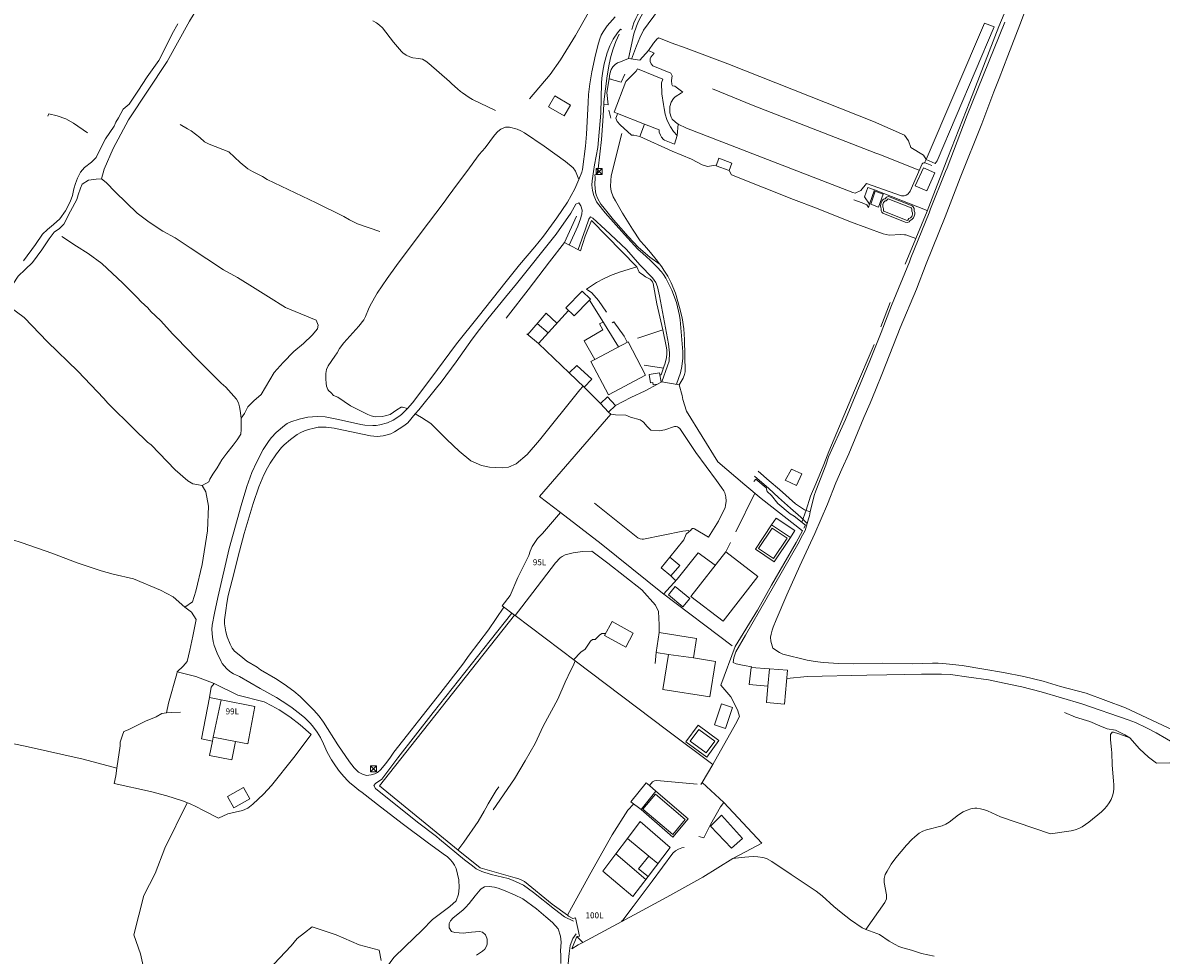
# Model space of a CAD drawing. Units: metres. Extents: x 704814 to 720937, y 4362420 to 4369915.
# Drawn here: x 709164 to 709449, y 4364645 to 4364879 of the extents above; entities that cross this region are included whole.
import ezdxf

# ---------------------------------------------------------------- set-up
doc = ezdxf.new("R2010")
doc.units = ezdxf.units.M
doc.header["$MEASUREMENT"] = 0
for name, color, linetype, lineweight in [('ACEQUIA', 5, '_ACEQUIA', 0), ('ACERA O BORDILLO', 7, 'Continuous', 0), ('BARRANCOS', 5, 'Continuous', 0), ('CAMINOS', 7, 'Continuous', 0), ('CARRETERAS', 7, 'Continuous', 0), ('CONSTRUCCIONES AUXILIARES', 7, 'Continuous', 0), ('EDIFICIOS', 1, 'Continuous', 0), ('INVERNADERO', 7, 'Continuous', 0), ('LÍMITE DE PARCELA RÚSTICA', 3, 'Continuous', 0), ('LÍNEA INTERIOR DE EDIFICACIÓN', 7, 'Continuous', 0), ('PISCINA O ESTANQUE', 5, 'Continuous', 0), ('TALUDES', 30, 'Continuous', 0), ('TEXTO NÚMERO DE POLICIA', 254, 'Continuous', 0), ('VALLA O MURO', 3, 'Continuous', 0)]:
    doc.layers.add(name, color=color, linetype=linetype, lineweight=lineweight)
doc.styles.get("Standard").update_dxf_attribs({"font": 'txt.shx'})
doc.styles.add('Style-font001', font='font001.shx')
doc.linetypes.add('_ACEQUIA', pattern='A,5,["^V",Style-font001,S=0.3,R=0,X=0,Y=0],-1e-05', length=5.00001)

# ---------------------------------------------------------------- blocks, each defined once
blk = doc.blocks.new('483')
at = {"color": 0, "linetype": 'ByBlock', "lineweight": -2, "flags": 128}
for points in [[(-0.38, -0.38), (-0.38, 0.38), (0.38, 0.38), (0.38, -0.38), (-0.38, -0.38)], [(-0.38, 0.38), (0.38, -0.38)], [(-0.38, -0.38), (0.38, 0.38)]]:
    blk.add_lwpolyline(points, dxfattribs=at)

msp = doc.modelspace()

# ---------------------------------------------------------------- linework, layer by layer
at = {"layer": 'ACEQUIA'}
for p, q in [((709377.66, 4364836.43), (709376.52, 4364833.16)), ((709379.63, 4364835.7), (709377.66, 4364836.43)), ((709378.44, 4364832.43), (709379.63, 4364835.7)), ((709376.52, 4364833.16), (709378.44, 4364832.43))]:
    msp.add_line(p, q, dxfattribs=at)
at = {"layer": 'ACEQUIA', "flags": 128}
msp.add_lwpolyline([(709330.9, 4364751.31), (709329.39, 4364751.14), (709319.52, 4364749.16), (709319.2, 4364749.14), (709318.71, 4364749.22), (709318.4, 4364749.34), (709318.12, 4364749.51), (709307.2, 4364758.2)], dxfattribs=at)
at = {"layer": 'ACERA O BORDILLO'}
msp.add_line((709371, 4364770.56), (709374.76, 4364779.63), dxfattribs=at)
at = {"layer": 'ACERA O BORDILLO', "flags": 128}
for points in [[(709388.02, 4364811.85), (709390.42, 4364818.22), (709395.16, 4364830.03), (709398.96, 4364839.75), (709404.42, 4364853.36), (709407.42, 4364861.35), (709408.74, 4364864.7), (709410.92, 4364870.37), (709413.92, 4364878.2)], [(709372, 4364836.1), (709330.35, 4364852.26), (709328.21, 4364853.23), (709327.51, 4364853.78), (709326.72, 4364854.52), (709326.47, 4364855.01), (709326.15, 4364856.06), (709326.09, 4364856.61), (709326.16, 4364857.7), (709326.5, 4364858.75), (709327.08, 4364859.69), (709327.45, 4364860.09), (709329.09, 4364861.08), (709329.36, 4364861.31), (709327.41, 4364862.83), (709326.83, 4364862.85), (709326.62, 4364863.19), (709326.56, 4364864.23), (709326.69, 4364865.35), (709326.36, 4364866.07), (709321.9, 4364867.93), (709321.44, 4364868.4), (709321.2, 4364869.01), (709321.21, 4364869.67), (709321.36, 4364870.08), (709322.18, 4364871.03)], [(709391.83, 4364842.85), (709390.22, 4364843.56), (709389.86, 4364843.53), (709389.63, 4364843.43), (709389.44, 4364843.28), (709386.38, 4364836.41), (709386.27, 4364836.2), (709385.8, 4364835.67), (709385.39, 4364835.43), (709384.93, 4364835.29), (709384.22, 4364835.3)], [(709385.17, 4364828.64), (709385.73, 4364828.57), (709386.17, 4364828.77), (709386.43, 4364829.11), (709386.85, 4364829.3), (709387.26, 4364829.79), (709387.45, 4364830.17), (709387.58, 4364830.64), (709387.56, 4364831.07), (709387.41, 4364831.54), (709387.39, 4364832.11), (709387.19, 4364832.49), (709386.95, 4364832.75), (709380.95, 4364835.09), (709380.52, 4364834.95), (709380.15, 4364834.55), (709380.01, 4364834.51), (709379.77, 4364834.4), (709379.56, 4364834.23), (709379.31, 4364833.9), (709379.14, 4364833.53), (709379.04, 4364833.17), (709379, 4364832.78), (709379.04, 4364832.36), (709379.15, 4364832.05), (709379.15, 4364831.54), (709379.3, 4364831.18), (709379.55, 4364830.93), (709385.18, 4364828.64)], [(709376.37, 4364783.29), (709377.72, 4364786.53), (709379.52, 4364790.83)], [(709311.3, 4364780.46), (709312.47, 4364780.29), (709315.07, 4364780.21), (709316.28, 4364779.71), (709318.65, 4364779.07), (709319.18, 4364778.77), (709319.49, 4364778.51), (709320.42, 4364777.38), (709321.39, 4364776.49), (709323.49, 4364776.29), (709324.9, 4364776.56), (709327.3, 4364777.37), (709327.75, 4364777.39), (709328.05, 4364777.32), (709328.32, 4364777.18), (709328.65, 4364776.86), (709332.69, 4364770.85), (709337.8, 4364763.89), (709339.07, 4364762.13), (709339.66, 4364761.25), (709339.89, 4364760.76), (709340.18, 4364759.74), (709340.26, 4364758.68), (709340.12, 4364757.62), (709339.97, 4364757.11), (709338.33, 4364753.69), (709335.82, 4364749.65), (709332.34, 4364751.76), (709332.07, 4364751.82), (709331.9, 4364751.8), (709331.81, 4364751.78), (709331.73, 4364751.74), (709331.65, 4364751.69), (709331.58, 4364751.64), (709331.51, 4364751.58), (709331.46, 4364751.5), (709330.22, 4364750.41), (709329.67, 4364748.99), (709326.16, 4364744.61)], [(709365.69, 4364757.93), (709367.79, 4364763.26), (709369.29, 4364766.66)], [(709323.44, 4364725.69), (709323.49, 4364727.68), (709323.28, 4364730.98), (709322.49, 4364732.55), (709319.11, 4364736.41), (709310.54, 4364743.1), (709306.56, 4364746.09), (709304.19, 4364746.03), (709301.85, 4364745.7), (709299.91, 4364745.21), (709299.13, 4364744.82), (709298.6, 4364744.43), (709297.44, 4364743.17), (709291.72, 4364735.79), (709287.36, 4364729.98)], [(709324.52, 4364735.37), (709328, 4364739.06), (709333.21, 4364745.69), (709337.52, 4364742.63)], [(709318.95, 4364681.29), (709326.92, 4364674.41), (709330.69, 4364678.93), (709322.64, 4364685.93)], [(709341.59, 4364671.63), (709336.29, 4364677.14), (709339.09, 4364679.86), (709344.39, 4364674.05), (709341.59, 4364671.63)]]:
    msp.add_lwpolyline(points, dxfattribs=at)
at = {"layer": 'BARRANCOS', "flags": 128}
msp.add_lwpolyline([(709163.97, 4364818.99), (709166.98, 4364823.07), (709168.71, 4364825.65), (709169.97, 4364826.82), (709171.54, 4364828.08), (709173.09, 4364829.48), (709174.48, 4364831.51), (709175.69, 4364833.75), (709176.3, 4364835.37), (709176.64, 4364837.05), (709177.02, 4364838.41), (709177.52, 4364839.71), (709178.26, 4364841.22), (709179.28, 4364842.42), (709181.03, 4364843.71), (709182.19, 4364844.9), (709183.78, 4364848.14), (709184.59, 4364849.55), (709186.69, 4364852.78), (709187.14, 4364853.72), (709187.8, 4364854.85), (709188.99, 4364856.99), (709190.52, 4364858.27), (709192.67, 4364861.52), (709195.03, 4364865.1), (709197.91, 4364869.22), (709199.53, 4364872.29), (709201.24, 4364875.9), (709202.68, 4364878.43)], dxfattribs=at)
at = {"layer": 'CAMINOS', "flags": 128}
for points in [[(709351.73, 4364912.6), (709348.74, 4364909.67), (709328.72, 4364892.17), (709322.15, 4364885.58), (709319.11, 4364882.2), (709318.13, 4364880.78), (709317.58, 4364879.77), (709317.11, 4364878.72), (709316.56, 4364876.97)], [(709303.33, 4364839.35), (709304.05, 4364841.22), (709304.19, 4364841.88), (709304.97, 4364847.76), (709305.22, 4364850.74), (709305.61, 4364858.69), (709305.74, 4364860.68), (709306.03, 4364863.41), (709306.55, 4364866.36), (709307.49, 4364870.68), (709308.24, 4364873.58), (709308.55, 4364874.64), (709308.9, 4364875.58), (709309.37, 4364876.46), (709310.44, 4364877.89), (709312.39, 4364880.17)], [(709327.8, 4364787.99), (709328.8, 4364790.89), (709329.15, 4364792.43), (709329.38, 4364794.52), (709329.38, 4364796.11), (709328.75, 4364804.18), (709328.56, 4364805.28), (709327.77, 4364808.52), (709326.61, 4364811.64), (709325.11, 4364814.62), (709324.53, 4364815.57), (709324, 4364816.2), (709322.9, 4364817.42), (709321.18, 4364819.17), (709319.36, 4364820.84), (709318.1, 4364821.89), (709314.72, 4364825.56), (709309.91, 4364830.98), (709309.2, 4364831.86), (709307.76, 4364833.76), (709307.02, 4364835.38), (709306.72, 4364836.59), (709306.59, 4364837.98), (709306.65, 4364839.06), (709306.96, 4364841.42), (709307.25, 4364843.03), (709308.04, 4364847.39), (709308.8, 4364855.99), (709308.99, 4364863.56), (709309.07, 4364864.77), (709309.3, 4364866.57), (709309.65, 4364868.36), (709310.4, 4364871.16), (709311.06, 4364872.92), (709311.91, 4364874.59), (709312.96, 4364876.15), (709313.75, 4364877.13), (709313.98, 4364876.89)], [(709260.3, 4364781.88), (709261.54, 4364783.3), (709266.18, 4364789.41), (709272.62, 4364798.17), (709278.03, 4364804.9), (709285.09, 4364813.81), (709288.41, 4364817.95), (709292.3, 4364822.51), (709294.42, 4364825.18), (709297.82, 4364829.76), (709300.45, 4364833.72), (709302.3, 4364837.07), (709303.33, 4364839.35)], [(709262.28, 4364780.57), (709263.17, 4364781.56), (709267.63, 4364787.09), (709268.79, 4364788.55), (709272.53, 4364793.62), (709276.56, 4364799.34), (709278.34, 4364801.75), (709280.45, 4364804.42), (709284.88, 4364809.82), (709287.65, 4364813.23), (709297.59, 4364825.69), (709301.33, 4364830.92), (709302.57, 4364833.19), (709303.26, 4364833.55), (709303.84, 4364832.74), (709304.1, 4364831.66), (709304.03, 4364830.64), (709303.97, 4364830.41), (709303.7, 4364829.5), (709303.4, 4364828.6), (709303.04, 4364827.7), (709300.87, 4364822.92)], [(709303.16, 4364821.78), (709304.99, 4364826.98), (709305.79, 4364829.39), (709306.21, 4364830.02), (709306.81, 4364829.71), (709309.93, 4364826.81), (709315.29, 4364821.83), (709318.59, 4364817.99), (709321.78, 4364814.74), (709322.63, 4364813.49), (709323, 4364812.47), (709323.52, 4364810.21), (709325.82, 4364798.18), (709326.04, 4364795.88), (709325.92, 4364793.76), (709325.56, 4364792.66), (709324.09, 4364788.62)], [(709272.5, 4364666.51), (709272.11, 4364667.32), (709271.63, 4364668.09), (709271.05, 4364668.78), (709270.33, 4364669.46), (709269.28, 4364670.17), (709265.23, 4364673.09), (709259.29, 4364677.53), (709253.54, 4364681.94), (709248.92, 4364685.56), (709248.14, 4364686.17), (709246.59, 4364687.38), (709245.85, 4364687.98), (709245.14, 4364688.68), (709243.76, 4364690.23), (709243.04, 4364691.14), (709241.88, 4364692.77), (709241.22, 4364693.81), (709240.19, 4364695.71), (709239.28, 4364697.76), (709238.51, 4364699.36), (709237.68, 4364700.68), (709236.51, 4364702.32), (709235.85, 4364703.06), (709234.44, 4364704.41), (709232.92, 4364705.66), (709231.36, 4364706.8), (709230.54, 4364707.38), (709228.9, 4364708.5), (709227.44, 4364709.4), (709223.32, 4364711.64), (709218.13, 4364714.65), (709216.64, 4364715.35), (709215.73, 4364715.96), (709214.91, 4364716.69), (709213.86, 4364717.96), (709213.56, 4364718.43), (709212.54, 4364720.52), (709211.84, 4364722.48), (709211.59, 4364723.45), (709211.41, 4364724.52), (709211.27, 4364726.51), (709211.3, 4364727.6), (709211.87, 4364730.6), (709212.7, 4364734.5), (709215.58, 4364746.81), (709218.57, 4364757.62), (709220.02, 4364762.37), (709221.26, 4364765.85), (709222.49, 4364768.57), (709224.08, 4364771.66), (709225.59, 4364773.88), (709226.22, 4364774.65), (709227.38, 4364775.88), (709229.5, 4364777.69), (709230.16, 4364778.13), (709231.06, 4364778.58), (709233.17, 4364779.28), (709235.33, 4364779.76), (709237.66, 4364779.93), (709239.66, 4364779.84), (709243.03, 4364779.19), (709248.62, 4364777.89), (709249.61, 4364777.73), (709251.62, 4364777.63), (709252.42, 4364777.67), (709253.4, 4364777.81), (709255.28, 4364778.33), (709256.74, 4364778.99), (709258.37, 4364780.05), (709258.87, 4364780.47), (709260.3, 4364781.88)], [(709284.51, 4364732.09), (709280.61, 4364726.42), (709275.81, 4364720.03), (709274.23, 4364717.78), (709268.65, 4364710.63), (709263.09, 4364703.56), (709261.22, 4364701.18), (709256.92, 4364695.69), (709256.07, 4364694.44), (709254.88, 4364692.84), (709253.54, 4364691.29), (709252.78, 4364690.63), (709252.15, 4364690.28), (709251.19, 4364690), (709250.04, 4364689.87), (709249.05, 4364690.17), (709248.05, 4364690.69), (709247.65, 4364691.01), (709246.95, 4364691.74), (709245.74, 4364693.3), (709242.87, 4364697.55), (709239.25, 4364703.19), (709238.14, 4364704.73), (709236.8, 4364706.21), (709233.36, 4364709.64), (709231.77, 4364711.03), (709229.36, 4364712.77), (709227.24, 4364714.14), (709223.46, 4364716.37), (709222.62, 4364717.02), (709220.04, 4364718.55), (709218.47, 4364719.77), (709216.94, 4364721.05), (709216.3, 4364721.82), (709215.79, 4364722.82), (709215.05, 4364724.66), (709214.72, 4364725.86), (709214.43, 4364727.86), (709214.44, 4364728.86), (709214.71, 4364731.24), (709214.95, 4364733.04), (709215.34, 4364735), (709216.31, 4364738.88), (709218.18, 4364746.15), (709219.38, 4364750.56), (709221.63, 4364758.05), (709223.03, 4364762.27), (709224.27, 4364765.27), (709225.18, 4364767.05), (709225.85, 4364768.22), (709227.43, 4364770.56), (709228.69, 4364772.1), (709229.38, 4364772.82), (709230.93, 4364774.15), (709232.66, 4364775.36), (709233.58, 4364775.91), (709234.49, 4364776.31), (709235.44, 4364776.62), (709236.9, 4364777.02), (709237.89, 4364777.21), (709238.88, 4364777.27), (709239.89, 4364777.22), (709241.88, 4364776.97), (709244.28, 4364776.52), (709251.04, 4364775.03), (709252.69, 4364774.9), (709254.2, 4364775.07), (709255.18, 4364775.28), (709256.13, 4364775.59), (709257.07, 4364776.04), (709259.43, 4364777.54), (709260.36, 4364778.36), (709262.28, 4364780.57)], [(709361.36, 4364755.96), (709359.92, 4364756.53), (709357.67, 4364758.04), (709353.67, 4364761.6), (709351.06, 4364763.8), (709348.3, 4364766.19)], [(709347.38, 4364764.97), (709350.97, 4364761.87), (709353.42, 4364759.63), (709356.38, 4364756.93), (709358.98, 4364754.68), (709360.6, 4364753.09)], [(709301.93, 4364653.3), (709299.69, 4364654.35), (709297.16, 4364656.27), (709291.92, 4364660.53), (709289.43, 4364662.37), (709286.68, 4364663.6), (709285.55, 4364663.99), (709281.28, 4364665.04), (709278.99, 4364665.72), (709277.58, 4364666.45), (709276.65, 4364667.17), (709274.61, 4364668.72), (709268.35, 4364673.86), (709267.56, 4364674.52), (709262.85, 4364678.12), (709252.27, 4364686.59), (709251.88, 4364687.32), (709252.31, 4364687.85), (709253.88, 4364688.96), (709257.91, 4364694.27), (709266.79, 4364705.66), (709281.05, 4364723.72), (709286.53, 4364730.6)], [(709352, 4364721.75), (709353.6, 4364720.69), (709354.49, 4364720.27), (709360.6, 4364718.78), (709362.57, 4364718.43), (709364.56, 4364718.22), (709368.55, 4364717.97), (709372.12, 4364717.88), (709379.54, 4364718.04), (709387.01, 4364717.89), (709392.01, 4364718.06), (709393.47, 4364718.04), (709395.47, 4364717.9), (709399.44, 4364717.4), (709404.92, 4364716.56), (709409.84, 4364715.72), (709414.93, 4364714.71), (709419.79, 4364713.52), (709424.13, 4364712.19), (709430.55, 4364710.46)], [(709429.51, 4364707.83), (709419.31, 4364710.87), (709414.47, 4364712.11), (709411.62, 4364712.71), (709406.06, 4364713.82), (709401.11, 4364714.54), (709396.55, 4364715.16), (709394.24, 4364715.28), (709389.24, 4364715.26), (709380.55, 4364715.1), (709375.55, 4364715.04), (709360.6, 4364714.72), (709355.46, 4364714.16)], [(709430.55, 4364710.46), (709440.41, 4364706.85), (709452.37, 4364701.24)], [(709429.51, 4364707.83), (709441.1, 4364703.83), (709442.96, 4364703.1), (709445.68, 4364701.82), (709448.11, 4364700.58), (709453.3, 4364697.57)], [(709272.5, 4364666.51), (709273.17, 4364663.67), (709273.31, 4364661.63), (709273.14, 4364660.07), (709272.54, 4364658.37), (709270.96, 4364656.97), (709266.57, 4364653.69), (709264.02, 4364651.01), (709259.72, 4364646.95), (709256.87, 4364644.14), (709255.08, 4364641.69), (709254.42, 4364640.39)], [(709271.32, 4364650.7), (709270.74, 4364651.66), (709270.74, 4364652.67), (709271.09, 4364653.42), (709271.8, 4364654.17), (709274.16, 4364656.03), (709274.88, 4364656.7), (709275.75, 4364657.77), (709277.27, 4364659.68), (709278.55, 4364661.18), (709278.8, 4364661.45), (709279.67, 4364661.95), (709280.81, 4364662.02), (709282.11, 4364661.82), (709283.08, 4364661.6), (709284.43, 4364661.09), (709287.15, 4364659.89), (709289.22, 4364658.94), (709292.64, 4364656.42)], [(709298.76, 4364642.69), (709298.78, 4364644.79), (709298.74, 4364645.89), (709298.9, 4364648.01), (709298.73, 4364649.57), (709298.14, 4364651.36), (709296.72, 4364653), (709294.98, 4364654.36), (709292.64, 4364656.42)], [(709301.18, 4364636.5), (709300.75, 4364639.5), (709300.57, 4364641.34), (709300.67, 4364643.61), (709300.88, 4364645.17), (709301.13, 4364647.22), (709301.8, 4364648.93), (709302.61, 4364650.1)]]:
    msp.add_lwpolyline(points, dxfattribs=at)
at = {"layer": 'CARRETERAS', "flags": 128}
for points in [[(709427.31, 4364914.62), (709426.42, 4364912.16), (709417.94, 4364888.86), (709413.92, 4364878.2)], [(709369.91, 4364913.08), (709373.84, 4364910.45), (709384.13, 4364903.91), (709387.8, 4364901.75), (709388.79, 4364901.06), (709394.62, 4364897.3), (709400.18, 4364893.86), (709401.57, 4364892.96), (709402.46, 4364892.31), (709403.74, 4364891.26), (709408.54, 4364886.72), (709409.22, 4364886.03), (709409.51, 4364885.64), (709409.96, 4364884.78), (709410.24, 4364883.85), (709410.34, 4364882.88), (709410.24, 4364881.92), (709409.99, 4364880.94), (709408.63, 4364877.79), (709401.37, 4364858.92), (709395.83, 4364844.92), (709390.66, 4364831.46)], [(709410.16, 4364878.83), (709400.7, 4364855.54), (709395.74, 4364842.3), (709395.32, 4364841.37), (709391.53, 4364831.98), (709391.18, 4364831.01), (709386.57, 4364819.7), (709386.25, 4364818.73), (709381.77, 4364807.76), (709379.13, 4364800.99), (709376.31, 4364793.9), (709370.17, 4364779.12), (709365.96, 4364769.77), (709365.27, 4364767.74), (709362.77, 4364761.3), (709362.33, 4364760.11), (709361.36, 4364755.96)], [(709388.02, 4364811.85), (709383.94, 4364802.16), (709379.52, 4364790.83)], [(709376.37, 4364783.29), (709374.76, 4364779.63)], [(709371, 4364770.56), (709369.29, 4364766.66)], [(709365.69, 4364757.93), (709362.52, 4364750.55), (709358.76, 4364742.46), (709355.48, 4364735.21), (709352.8, 4364728.93), (709352.08, 4364727.08), (709351.8, 4364726.29), (709351.53, 4364725.32), (709351.41, 4364724.52), (709351.43, 4364723.51), (709352, 4364721.75)], [(709361.36, 4364755.96), (709361.13, 4364755), (709360.95, 4364754.24), (709360.6, 4364753.09)], [(709360.6, 4364753.09), (709360.06, 4364751.28), (709359.07, 4364749.53), (709358.54, 4364748.44), (709350.18, 4364733.92), (709345.15, 4364725.06), (709342.65, 4364720.87), (709342.16, 4364719.34), (709342.02, 4364718.23), (709342.76, 4364717.88), (709344.78, 4364717.43), (709346.68, 4364717.08)], [(709300.46, 4364654.77), (709296.61, 4364657.6), (709289.67, 4364663.22), (709289.48, 4364663.35), (709288.65, 4364663.78), (709288, 4364664.01), (709287.32, 4364664.17), (709278.57, 4364666.64), (709273.01, 4364671.1), (709253.33, 4364687.24), (709261.14, 4364697.19), (709276.35, 4364716.44), (709287.19, 4364730.11)]]:
    msp.add_lwpolyline(points, dxfattribs=at)
at = {"layer": 'CONSTRUCCIONES AUXILIARES'}
for p, q in [((709337.71, 4364842.82), (709338.42, 4364844.73)), ((709340.99, 4364841.6), (709337.71, 4364842.82)), ((709338.42, 4364844.73), (709341.7, 4364843.51)), ((709341.7, 4364843.51), (709340.99, 4364841.6)), ((709351.67, 4364752.7), (709352.83, 4364754.43)), ((709352.83, 4364754.43), (709357.52, 4364751.27)), ((709356.36, 4364749.54), (709351.67, 4364752.7)), ((709357.52, 4364751.27), (709356.36, 4364749.54)), ((709215.15, 4364684.59), (709219.21, 4364686.81)), ((709219.21, 4364686.81), (709220.77, 4364683.96)), ((709216.71, 4364681.73), (709215.15, 4364684.59)), ((709220.77, 4364683.96), (709216.71, 4364681.73))]:
    msp.add_line(p, q, dxfattribs=at)
at = {"layer": 'CONSTRUCCIONES AUXILIARES', "flags": 128}
for points in [[(709377.49, 4364836.75), (709375.83, 4364837.35), (709374.94, 4364835.04), (709376.24, 4364833.15)], [(709355.04, 4364763.85), (709356.65, 4364766.74), (709359.28, 4364765.51), (709357.92, 4364762.59), (709355.07, 4364763.91)], [(709321.01, 4364687.33), (709320.19, 4364688.03), (709316.34, 4364683.24), (709318.95, 4364681.29)], [(709318.95, 4364681.29), (709322.64, 4364685.93)], [(709322.64, 4364685.93), (709321.01, 4364687.33)]]:
    msp.add_lwpolyline(points, dxfattribs=at)
at = {"layer": 'EDIFICIOS'}
for p, q in [((709295.66, 4364857.62), (709297.25, 4364860.34)), ((709297.25, 4364860.34), (709301.17, 4364858.05)), ((709299.58, 4364855.33), (709295.66, 4364857.62)), ((709301.17, 4364858.05), (709299.58, 4364855.33)), ((709387.71, 4364837.82), (709389.73, 4364842.3)), ((709389.73, 4364842.3), (709392.59, 4364841.01)), ((709392.59, 4364841.01), (709390.57, 4364836.53)), ((709390.57, 4364836.53), (709387.71, 4364837.82)), ((709327.5, 4364737.28), (709325.76, 4364735.14)), ((709331.17, 4364734.29), (709327.5, 4364737.28)), ((709325.76, 4364735.14), (709329.43, 4364732.15)), ((709329.43, 4364732.15), (709331.17, 4364734.29)), ((709311.62, 4364728.44), (709309.74, 4364724.93)), ((709316.94, 4364725.58), (709311.62, 4364728.44)), ((709315.06, 4364722.07), (709316.94, 4364725.58)), ((709309.74, 4364724.93), (709315.06, 4364722.07)), ((709339.09, 4364707.79), (709337.34, 4364702.53)), ((709341.81, 4364706.89), (709339.09, 4364707.79)), ((709340.07, 4364701.63), (709341.81, 4364706.89)), ((709337.34, 4364702.53), (709340.07, 4364701.63))]:
    msp.add_line(p, q, dxfattribs=at)
at = {"layer": 'EDIFICIOS', "flags": 128}
for points in [[(709312.9, 4364853.91), (709312.6, 4364854.74), (709312.89, 4364855.61), (709313, 4364855.91), (709312.19, 4364856.23), (709315.11, 4364863.92), (709317.72, 4364866.52), (709318, 4364867.16), (709324.37, 4364864.57), (709324, 4364863.64), (709324.13, 4364860.89), (709324.52, 4364858.17), (709324.73, 4364857.16), (709324.98, 4364855.79), (709325.39, 4364854.46), (709325.66, 4364853.81), (709326.3, 4364852.58), (709327.08, 4364851.42), (709328, 4364850.37)], [(709313.65, 4364853.07), (709312.9, 4364853.91)], [(709318.6, 4364850.13), (709317.06, 4364850.5), (709316.49, 4364850.52), (709313.65, 4364853.07)], [(709318.6, 4364850.13), (709319.79, 4364853.25), (709323.43, 4364851.82)], [(709323.43, 4364851.82), (709323.49, 4364851.27), (709323.75, 4364850.48), (709324.02, 4364850), (709324.56, 4364849.38), (709324.78, 4364849.21), (709327.31, 4364848.21), (709328, 4364850.37)], [(709300.02, 4364807.17), (709304.12, 4364811.39), (709306.22, 4364809.35), (709305.99, 4364809.11)], [(709305.99, 4364809.11), (709302.12, 4364805.13), (709300.02, 4364807.17)], [(709307.3, 4364794.23), (709306.3, 4364793.7), (709310.71, 4364785.37), (709320.06, 4364790.32), (709315.64, 4364798.65)], [(709315.64, 4364798.65), (709307.3, 4364794.23)], [(709308.74, 4364783.19), (709310.52, 4364784.85), (709312.53, 4364782.7)], [(709310.75, 4364781.03), (709308.74, 4364783.19)], [(709312.53, 4364782.7), (709310.75, 4364781.03)], [(709340.15, 4364746), (709331.43, 4364734.78), (709339.48, 4364728.53)], [(709339.48, 4364728.53), (709348.2, 4364739.74), (709340.15, 4364746)], [(709326.16, 4364744.61), (709323.94, 4364741.96)], [(709328.61, 4364742.55), (709326.16, 4364744.61)], [(709326.39, 4364739.9), (709328.61, 4364742.55)], [(709323.94, 4364741.96), (709326.39, 4364739.9)], [(709322.69, 4364720.71), (709323.44, 4364725.69)], [(709323.44, 4364725.69), (709332.81, 4364724.22), (709332.04, 4364719.34)], [(709325.79, 4364720.22), (709322.69, 4364720.71)], [(709324.4, 4364711.42), (709325.79, 4364720.22)], [(709332.04, 4364719.34), (709337.57, 4364718.47), (709336.17, 4364709.57), (709324.4, 4364711.42)], [(709350.72, 4364712.29), (709346.06, 4364712.67), (709346.57, 4364716.91)], [(709346.57, 4364716.91), (709351.17, 4364716.59)], [(709351.17, 4364716.59), (709355.63, 4364716.27), (709354.93, 4364707.78), (709350.38, 4364708.15), (709350.72, 4364712.29)], [(709210.67, 4364709.38), (709208.6, 4364699.02)], [(709213.53, 4364708.82), (709210.67, 4364709.38)], [(709220.22, 4364697.78), (709222.05, 4364707.15), (709213.53, 4364708.82)], [(709208.6, 4364699.02), (709211.38, 4364698.46)], [(709211.38, 4364698.46), (709210.66, 4364694.88), (709216.26, 4364693.76), (709217.19, 4364698.39)], [(709217.19, 4364698.39), (709220.22, 4364697.78)], [(709315.5, 4364674.03), (709318.72, 4364678.3), (709326.17, 4364671.74), (709320.67, 4364664.48)], [(709312.56, 4364670.15), (709315.5, 4364674.03)], [(709309.3, 4364665.83), (709312.56, 4364670.15)], [(709320.67, 4364664.48), (709316.87, 4364659.47), (709309.3, 4364665.83)]]:
    msp.add_lwpolyline(points, dxfattribs=at)
msp.add_lwpolyline([(709323.05, 4364788.01), (709323.99, 4364788.56), (709323.56, 4364790.9), (709320.92, 4364790.41), (709321.3, 4364788.35), (709321.85, 4364788.45), (709321.96, 4364787.82)], close=True, dxfattribs=at)
at = {"layer": 'INVERNADERO', "flags": 128}
msp.add_lwpolyline([(709390.44, 4364844.39), (709405.04, 4364878.56), (709407.47, 4364877.64), (709393.18, 4364844.04), (709392.69, 4364843.41)], close=True, dxfattribs=at)
at = {"layer": 'LÍMITE DE PARCELA RÚSTICA', "flags": 128}
for points in [[(709215.7, 4364903.21), (709216.45, 4364901.4), (709216.41, 4364898.99), (709215.11, 4364895.49), (709210.05, 4364886.42), (709205.66, 4364879.11), (709200.06, 4364869.01), (709190.3, 4364854.36), (709186.47, 4364847.13), (709184.19, 4364841.98), (709183.59, 4364839.54)], [(709390.44, 4364844.39), (709389.75, 4364845.5), (709386.59, 4364847.38), (709385.99, 4364849.1), (709385.01, 4364850.47), (709377.18, 4364853.95), (709340.69, 4364868.38), (709330.19, 4364872.34), (709326.49, 4364873.64), (709323.38, 4364874.89), (709322.98, 4364874.68), (709322.01, 4364873.57), (709320.75, 4364871.77)], [(709322.18, 4364871.03), (709320.75, 4364871.77)], [(709303.33, 4364839.35), (709302.46, 4364841.48), (709301.91, 4364842.3), (709299.93, 4364843.89), (709294.58, 4364847.75), (709289.65, 4364851.1), (709288.76, 4364851.6), (709287.83, 4364851.99), (709285.91, 4364852.51), (709284.91, 4364852.47), (709284.69, 4364852.4), (709283.75, 4364852), (709282.94, 4364851.42), (709282.17, 4364850.5), (709279.77, 4364847.32), (709278.33, 4364845.65), (709277.63, 4364844.72), (709275.84, 4364842.32), (709271.72, 4364836.69), (709270.54, 4364835.09), (709269.5, 4364833.69), (709263.5, 4364825.71), (709257.56, 4364817.81), (709255.23, 4364814.57), (709252.71, 4364810.88), (709250.92, 4364807.75), (709250.51, 4364806.85), (709249.82, 4364805), (709249.34, 4364804.13), (709248.1, 4364802.55), (709244.37, 4364798.39), (709243.27, 4364796.94), (709242.63, 4364795.9), (709242.08, 4364795.08), (709240.42, 4364792.63), (709239.99, 4364791.69), (709239.8, 4364790.69), (709239.8, 4364790.34), (709239.86, 4364789.3), (709239.93, 4364788.29), (709239.98, 4364787.55), (709240.3, 4364786.72), (709240.51, 4364786.46), (709241.2, 4364785.86), (709241.76, 4364785.22), (709242.8, 4364784.74), (709246.03, 4364782.58), (709250.34, 4364780.4), (709251.18, 4364780.06), (709252.18, 4364779.86), (709253.98, 4364779.94), (709254.71, 4364780.06), (709255.99, 4364780.42), (709256.83, 4364780.96), (709257.62, 4364781.57), (709258.73, 4364782.23), (709259.02, 4364782.23), (709260.3, 4364781.88)], [(709328.21, 4364853.23), (709328, 4364850.37)], [(709390.44, 4364844.39), (709390, 4364843.54)], [(709183.59, 4364839.54), (709182.19, 4364839.47), (709180.29, 4364839.19), (709178.74, 4364838.24), (709178.24, 4364837.18), (709177.72, 4364835.5), (709177.32, 4364834.36), (709175.73, 4364831.42), (709174.13, 4364828.17), (709172.98, 4364827.06), (709171.7, 4364826.13), (709170.44, 4364824.52), (709168.54, 4364821.69), (709166.23, 4364818.54), (709164.4, 4364816.77), (709162.61, 4364815.12), (709161.37, 4364813.18), (709160.81, 4364811.64), (709160.41, 4364809.74), (709159.99, 4364807.88)], [(709384.22, 4364835.3), (709375.47, 4364838.4), (709374.05, 4364836.64), (709372.62, 4364835.91), (709372, 4364836.1)], [(709218.58, 4364779.51), (709219.4, 4364780.69), (709220.29, 4364782.35), (709221.75, 4364783.82), (709223.62, 4364785.42), (709226.86, 4364790.91), (709229.14, 4364793.42), (709231.78, 4364796.18), (709234.21, 4364798.23), (709236.44, 4364800.35), (709237.71, 4364801.88), (709237.94, 4364802.82), (709237.43, 4364804.06)], [(709208.82, 4364762.58), (709210.45, 4364763.51), (709210.71, 4364764.2), (709211.44, 4364765.47), (709212.57, 4364767.06), (709213.74, 4364769.07), (709214.99, 4364770.69), (709216.62, 4364772.68), (709217.6, 4364774.07), (709218.53, 4364775.48), (709218.6, 4364776.65), (709218.58, 4364779.51)], [(709267.86, 4364776.48), (709266.16, 4364778.19), (709263.84, 4364779.66), (709262.28, 4364780.57)], [(709208.82, 4364762.58), (709209.72, 4364761.05), (709210.41, 4364757.39), (709210.15, 4364751.2), (709208.82, 4364742.77), (709207.19, 4364736.09), (709206.39, 4364733.39), (709204.49, 4364732.1), (709206.16, 4364730.81), (709207.31, 4364729.02)], [(709326.39, 4364739.9), (709327.62, 4364738.66)], [(709205.04, 4364718.41), (709204.06, 4364717.26), (709202.52, 4364715.86)], [(709187.4, 4364691.71), (709178.99, 4364693.94), (709165.17, 4364697.04), (709149.29, 4364700.34)], [(709436.99, 4364695.61), (709436.96, 4364696.3), (709436.68, 4364698.9), (709436.7, 4364700.1), (709437.11, 4364700.71), (709437.47, 4364700.69), (709438.74, 4364700.31)], [(709438.74, 4364700.31), (709441.55, 4364699.26)], [(709421.61, 4364675.18), (709426.83, 4364675.97), (709427.79, 4364676.19), (709428.71, 4364676.53), (709429.59, 4364676.97), (709431.26, 4364678.1), (709434.44, 4364680.76), (709435.15, 4364681.45), (709435.79, 4364682.19), (709436.35, 4364682.98), (709436.82, 4364683.83), (709437.18, 4364684.73), (709437.42, 4364685.65), (709437.54, 4364686.59), (709437.54, 4364687.5), (709437.47, 4364688.49), (709437.12, 4364692.45), (709436.99, 4364695.61)], [(709194.05, 4364628.3), (709195.75, 4364633.18), (709194.83, 4364638.33), (709193.31, 4364645.08), (709191.67, 4364649.84), (709194.16, 4364659.77), (709197.03, 4364665.26), (709199.41, 4364671.59), (709205.08, 4364683.01)], [(709375.26, 4364651.19), (709380.09, 4364658.02), (709380.46, 4364658.9), (709380.51, 4364659.87), (709379.93, 4364663.02), (709379.89, 4364664.04), (709380.14, 4364664.98), (709380.63, 4364665.88), (709381.65, 4364667.56), (709382.81, 4364669.17), (709385.47, 4364672.37), (709386.83, 4364673.81), (709387.56, 4364674.48), (709388.69, 4364675.37), (709389.56, 4364675.87), (709390.5, 4364676.23), (709394.42, 4364677.22), (709395.33, 4364677.6), (709396.22, 4364678.15), (709398.54, 4364680.01), (709399.72, 4364680.73), (709400.68, 4364681.16), (709401.65, 4364681.47), (709402.62, 4364681.62), (709403.11, 4364681.62), (709404.08, 4364681.49), (709405.06, 4364681.25), (709405.83, 4364680.97), (709409.08, 4364679.49), (709421.61, 4364675.18)], [(709341.96, 4364669.04), (709343.99, 4364669.24), (709344.93, 4364669.33), (709345.93, 4364669.42), (709347.19, 4364669.53), (709348.18, 4364669.46), (709349.42, 4364669.29), (709350.39, 4364669.04), (709351.68, 4364668.27), (709356.58, 4364664.97), (709362.81, 4364660.86), (709364.37, 4364659.66), (709367.28, 4364656.98), (709369.07, 4364655.47), (709371.43, 4364653.66), (709374.37, 4364651.64), (709375.26, 4364651.19), (709378.09, 4364650.22), (709378.71, 4364649.93), (709381.16, 4364648.24), (709382.65, 4364647.41), (709383.55, 4364646.98), (709384.62, 4364646.58), (709386.78, 4364646), (709389.29, 4364645.21), (709392.4, 4364644.52)]]:
    msp.add_lwpolyline(points, dxfattribs=at)
at = {"layer": 'LÍNEA INTERIOR DE EDIFICACIÓN', "flags": 128}
for points in [[(709312.19, 4364856.23), (709313, 4364855.91)], [(709313, 4364855.91), (709319.79, 4364853.25)], [(709319.79, 4364853.25), (709323.43, 4364851.82)], [(709332.04, 4364719.34), (709325.79, 4364720.22)], [(709350.72, 4364712.29), (709351.17, 4364716.59)], [(709211.59, 4364699.48), (709213.53, 4364708.82)], [(709211.38, 4364698.46), (709211.59, 4364699.48)], [(709217.19, 4364698.39), (709211.59, 4364699.48)], [(709320.83, 4364669.64), (709315.5, 4364674.03)], [(709320.1, 4364663.73), (709312.56, 4364670.15)], [(709320.67, 4364664.48), (709318.29, 4364666.39), (709320.88, 4364669.61)], [(709323.14, 4364667.74), (709320.83, 4364669.64)]]:
    msp.add_lwpolyline(points, dxfattribs=at)
at = {"layer": 'PISCINA O ESTANQUE'}
for p, q in [((709348.41, 4364746.77), (709351.83, 4364751.87)), ((709351.83, 4364751.87), (709355.53, 4364749.38)), ((709355.53, 4364749.38), (709352.1, 4364744.29)), ((709352.1, 4364744.29), (709348.41, 4364746.77)), ((709333.39, 4364701.41), (709331.21, 4364698.45)), ((709337.39, 4364698.48), (709333.39, 4364701.41)), ((709331.21, 4364698.45), (709335.21, 4364695.51)), ((709335.21, 4364695.51), (709337.39, 4364698.48)), ((709322.54, 4364685.15), (709319.36, 4364681.39)), ((709329.98, 4364678.83), (709322.54, 4364685.15)), ((709319.36, 4364681.39), (709326.9, 4364675)), ((709326.9, 4364675), (709329.98, 4364678.83))]:
    msp.add_line(p, q, dxfattribs=at)
at = {"layer": 'PISCINA O ESTANQUE', "flags": 128}
msp.add_lwpolyline([(709385.38, 4364829.14), (709385.64, 4364829.12), (709385.82, 4364829.2), (709386.08, 4364829.55), (709386.52, 4364829.74), (709386.81, 4364830.09), (709386.95, 4364830.36), (709387.04, 4364830.7), (709387.03, 4364830.98), (709386.88, 4364831.44), (709386.86, 4364831.97), (709386.75, 4364832.18), (709386.64, 4364832.3), (709380.94, 4364834.52), (709380.82, 4364834.48), (709380.43, 4364834.06), (709380.3, 4364834.03), (709380.19, 4364834), (709380.06, 4364833.94), (709379.95, 4364833.85), (709379.77, 4364833.62), (709379.65, 4364833.35), (709379.57, 4364833.07), (709379.54, 4364832.78), (709379.57, 4364832.49), (709379.65, 4364832.3), (709379.69, 4364832.11), (709379.69, 4364831.65), (709379.76, 4364831.48), (709379.85, 4364831.39)], close=True, dxfattribs=at)
at = {"layer": 'TALUDES', "flags": 128}
msp.add_lwpolyline([(709277.62, 4364644.74), (709279.13, 4364645.76), (709279.73, 4364646.29), (709280.2, 4364647.18), (709280.29, 4364647.61), (709280.26, 4364648.75), (709280, 4364649.71), (709279.9, 4364649.86), (709279.1, 4364650.57), (709278.42, 4364650.71), (709276.37, 4364650.51), (709274.25, 4364650.31), (709273.25, 4364650.35), (709272.23, 4364650.49), (709271.32, 4364650.7)], dxfattribs=at)
at = {"layer": 'VALLA O MURO'}
for p, q in [((709333.23, 4364702.45), (709330.17, 4364698.29)), ((709338.43, 4364698.64), (709333.23, 4364702.45)), ((709330.17, 4364698.29), (709335.37, 4364694.47)), ((709335.37, 4364694.47), (709338.43, 4364698.64))]:
    msp.add_line(p, q, dxfattribs=at)
at = {"layer": 'VALLA O MURO', "flags": 128}
for points in [[(709312.77, 4364894.23), (709312.33, 4364894.22), (709310.41, 4364890.34), (709305.71, 4364881.3), (709302.48, 4364875.5), (709298.66, 4364869.42), (709296.14, 4364865.7), (709290.91, 4364859.64)], [(709315.74, 4364869.71), (709317.07, 4364875.89), (709317.74, 4364877.84), (709318.29, 4364879.11), (709318.91, 4364880.33), (709319.61, 4364881.52), (709320.38, 4364882.66), (709323.78, 4364886.43), (709329.26, 4364891.76)], [(709330.25, 4364889.49), (709323.31, 4364881.96), (709319.49, 4364876.83), (709318.61, 4364874.88), (709317.78, 4364872.91), (709316.99, 4364870.93), (709316.49, 4364869.59)], [(709282.43, 4364856.66), (709276.64, 4364859.48), (709275.77, 4364859.96), (709274.1, 4364861.09), (709273.61, 4364861.47), (709272.85, 4364862.11), (709271.41, 4364863.4), (709270.83, 4364863.92), (709265.68, 4364868.48), (709264.88, 4364869.1), (709264.09, 4364869.53), (709263.11, 4364869.76), (709261.64, 4364869.92), (709260.87, 4364870.12), (709259.94, 4364870.53), (709259.14, 4364871.12), (709258.8, 4364871.47), (709256.82, 4364873.86), (709254.02, 4364877.41), (709253.31, 4364878.11), (709252.5, 4364878.69), (709251.62, 4364879.17)], [(709313.43, 4364875.84), (709312.61, 4364874.03), (709311.9, 4364872.17), (709311.32, 4364870.27), (709310.87, 4364868.33), (709310.43, 4364865.38), (709309.61, 4364858.87), (709309.58, 4364858.31)], [(709315.74, 4364869.71), (709318.63, 4364869.28), (709320.75, 4364871.77)], [(709310.87, 4364864.59), (709311.07, 4364865.86), (709311.41, 4364866.98), (709311.83, 4364867.64), (709312.38, 4364868.2), (709313.04, 4364868.63), (709313.77, 4364868.9), (709315.74, 4364869.71)], [(709314.82, 4364865.81), (709313.89, 4364863.76), (709310.87, 4364864.59), (709311.44, 4364864.57)], [(709309.63, 4364858.32), (709309.58, 4364858.31), (709310.62, 4364858.1), (709310.35, 4364861.21), (709310.87, 4364864.59)], [(709388.59, 4364841.74), (709378.83, 4364845.68), (709377.84, 4364845.96), (709347.06, 4364857.98), (709336.83, 4364862.08)], [(709309.58, 4364858.31), (709309.36, 4364853.99)], [(709310.81, 4364856.8), (709311.35, 4364854.78)], [(709180.04, 4364851.07), (709176.49, 4364853.54), (709174.61, 4364854.57), (709172.44, 4364855.38), (709170.33, 4364855.84), (709170.09, 4364855.27)], [(709309.36, 4364853.99), (709308.99, 4364849.4), (709308.15, 4364842.09), (709307.85, 4364840.61), (709307.32, 4364840.56), (709307.37, 4364839.87), (709307.28, 4364838.11), (709307.47, 4364836.25), (709307.68, 4364835.53), (709308.09, 4364834.5), (709308.83, 4364833.21), (709309.28, 4364832.61), (709311.97, 4364829.26), (709315.71, 4364825.04), (709318.27, 4364822.31), (709321.13, 4364819.85), (709323.69, 4364818.02)], [(709253.36, 4364826.35), (709247.76, 4364828.24), (709245.77, 4364829.22), (709244.31, 4364830.07), (709237.4, 4364833.5), (709225.09, 4364839.37), (709223.97, 4364840.09), (709221.45, 4364841.35), (709220.3, 4364842.07), (709218.37, 4364843.64), (709215.51, 4364846.34), (709210.52, 4364848.24), (709209.39, 4364848.82), (709208.25, 4364849.87), (709206.03, 4364851.61), (709205.14, 4364852.06), (709203.26, 4364853.21)], [(709328.44, 4364787.88), (709329.01, 4364788.68), (709329.46, 4364789.55), (709329.8, 4364790.47), (709329.95, 4364791.11), (709329.82, 4364799.21), (709329.6, 4364801.94), (709329.18, 4364804.63), (709328.54, 4364807.29), (709327.53, 4364810.85), (709326.48, 4364813.43), (709325.63, 4364815.08), (709324.66, 4364816.66), (709324.13, 4364817.43), (709322.74, 4364819.29), (709321.28, 4364821.09), (709319.75, 4364822.85), (709318.7, 4364823.99), (709316.73, 4364826.93), (709314.23, 4364830.93), (709312.46, 4364834), (709311.89, 4364835.03), (709311.44, 4364836.47), (709311.28, 4364837.59), (709311.31, 4364839.1), (709311.41, 4364840.3), (709314.12, 4364850.94)], [(709337.59, 4364843.01), (709335.57, 4364842.65), (709334.27, 4364843.09), (709331.55, 4364844.47), (709326.7, 4364846.47), (709318.6, 4364850.13)], [(709237.43, 4364804.06), (709229.72, 4364807.22), (709225.45, 4364809.96), (709222.08, 4364812), (709217.69, 4364814.79), (709214.19, 4364816.73), (709205.82, 4364822.24), (709202.04, 4364824.76), (709198.96, 4364826.43), (709195.48, 4364828.67), (709192.52, 4364830.92), (709187.03, 4364836.16), (709184.75, 4364838.58), (709183.59, 4364839.54)], [(709381.19, 4364825.42), (709379.66, 4364825.72), (709371.42, 4364828.74), (709362.93, 4364832.16), (709357.16, 4364834.33), (709341.57, 4364840.55), (709340.99, 4364841.6)], [(709377.49, 4364836.75), (709376.24, 4364833.15)], [(709390.71, 4364831.59), (709377.49, 4364836.75)], [(709376.24, 4364833.15), (709375.98, 4364832.38), (709375.55, 4364832.98), (709374.39, 4364833.52), (709372.25, 4364834.27)], [(709390.66, 4364831.46), (709387.84, 4364824.6)], [(709299.73, 4364823.59), (709302.74, 4364830.15)], [(709306.44, 4364829.12), (709304.9, 4364825.13), (709303.74, 4364821.49), (709300.79, 4364822.96), (709299.73, 4364823.59)], [(709317.85, 4364817.42), (709306.44, 4364829.12)], [(709387.84, 4364824.6), (709385.35, 4364825.45), (709384.99, 4364825.5), (709384.08, 4364825.54), (709381.19, 4364825.42)], [(709218.58, 4364779.51), (709218.37, 4364781.38), (709218.21, 4364782.37), (709217.94, 4364783.32), (709217.43, 4364784.3), (709214.72, 4364787.26), (709213.56, 4364788.25), (709207.55, 4364794.28), (709202.32, 4364799.7), (709201.42, 4364800.54), (709198.33, 4364803.97), (709195.96, 4364806.25), (709195.18, 4364807.15), (709193.49, 4364808.71), (709192.5, 4364809.76), (709188.94, 4364813.35), (709183.62, 4364818.26), (709180.22, 4364820.84), (709177.25, 4364822.68), (709173.59, 4364825.06)], [(709299.73, 4364823.59), (709295.9, 4364818.71), (709290.56, 4364811.66), (709285.66, 4364805.36), (709285.05, 4364804.56)], [(709385.19, 4364818.13), (709387.84, 4364824.6)], [(709317.85, 4364817.42), (709313.77, 4364816.19), (709311.7, 4364815.42), (709309.67, 4364814.54), (709307.7, 4364813.55), (709305.22, 4364811.9), (709306.57, 4364810.97), (709308.25, 4364809.01), (709310.27, 4364806.06)], [(709317.85, 4364817.42), (709318.45, 4364816.15), (709318.87, 4364815.83), (709319.29, 4364815.51), (709319.99, 4364814.98), (709321.16, 4364814.34), (709321.54, 4364814.01), (709321.75, 4364813.71), (709321.94, 4364813.25), (709322.86, 4364808.16), (709324.38, 4364801.63), (709325.24, 4364797.58), (709325.36, 4364796.63), (709325.37, 4364795.66), (709325.29, 4364794.7), (709324.97, 4364793.3), (709324.64, 4364792.39), (709323.99, 4364790.35), (709323.68, 4364790.34)], [(709305.99, 4364809.11), (709308.69, 4364804.87), (709313.21, 4364797.36)], [(709381.41, 4364808.51), (709379.1, 4364802.4)], [(709208.82, 4364762.58), (709207.91, 4364762.74), (709206.46, 4364763.03), (709205.18, 4364763.81), (709202.04, 4364766.54), (709195.97, 4364772.77), (709195.13, 4364773.47), (709191.75, 4364776.7), (709185.12, 4364783.23), (709184.13, 4364784.39), (709177.57, 4364791.31), (709169.98, 4364798.61), (709164.13, 4364804.73), (709159.99, 4364807.88)], [(709290.5, 4364800.48), (709295.1, 4364805.84), (709297.82, 4364803.35)], [(709300.69, 4364806.52), (709293.16, 4364798.22)], [(709292.83, 4364803.21), (709295.62, 4364800.93)], [(709309.35, 4364803.61), (709308.51, 4364803.14), (709309.3, 4364801.62), (709304.6, 4364798.91), (709307.3, 4364794.23)], [(709311.68, 4364803.45), (709312.07, 4364803.63), (709314.65, 4364800.04), (709315.4, 4364798.52)], [(709293.16, 4364798.22), (709290.28, 4364800.67)], [(709318.01, 4364799.54), (709318.32, 4364799.64)], [(709318.32, 4364799.64), (709324.37, 4364801.67)], [(709300.85, 4364790.87), (709293.16, 4364798.22)], [(709377.42, 4364797.96), (709372.47, 4364786.47), (709366, 4364771.09), (709364.73, 4364767.86), (709362.77, 4364763), (709361.38, 4364759.96), (709360.31, 4364756.4), (709359.24, 4364753.36)], [(709300.85, 4364790.87), (709302.76, 4364792.74), (709306.56, 4364789.27), (709304.61, 4364787.27)], [(709319.73, 4364792.81), (709324.53, 4364792.06)], [(709304.61, 4364787.27), (709300.85, 4364790.87)], [(709323.99, 4364788.56), (709324.09, 4364788.62)], [(709324.09, 4364788.62), (709328.44, 4364787.88)], [(709304.31, 4364787.4), (709303.55, 4364786.63), (709293.42, 4364773.98), (709290.3, 4364770.34), (709287.57, 4364768.07), (709285.69, 4364767.17), (709284.06, 4364767.01), (709280.92, 4364767.22), (709278.89, 4364767.6), (709276.2, 4364768.76), (709273.29, 4364771.21), (709270.15, 4364774.16), (709267.86, 4364776.48)], [(709308.74, 4364783.19), (709304.61, 4364787.27)], [(709312.53, 4364782.7), (709316.32, 4364784.7), (709319.94, 4364786.32), (709323.05, 4364788.01)], [(709359.45, 4364751.19), (709349.06, 4364759.3), (709344.97, 4364762.77), (709338.14, 4364768.57), (709330.33, 4364781.28), (709329.42, 4364784.14), (709329.2, 4364785.17), (709328.44, 4364787.88)], [(709298.68, 4364755.83), (709293.43, 4364759.83), (709311.3, 4364780.46)], [(709311.3, 4364780.46), (709310.75, 4364781.03)], [(709359.78, 4364751.91), (709360.14, 4364752.62), (709357.36, 4364754.9), (709356.33, 4364755.47), (709353.2, 4364758.12), (709351.66, 4364760.09), (709350.53, 4364761.1), (709350.27, 4364762), (709347.68, 4364764.17), (709347.24, 4364763.64)], [(709347.41, 4364760.7), (709342.67, 4364750.94)], [(709287.19, 4364730.11), (709284.09, 4364732.4), (709286.09, 4364735.01), (709288.03, 4364739.56), (709290.77, 4364745), (709291.13, 4364746.15), (709291.62, 4364747.26), (709291.91, 4364747.79), (709292.23, 4364748.3), (709292.95, 4364749.27), (709293.35, 4364749.72), (709294.22, 4364750.56), (709298.68, 4364755.83)], [(709308.87, 4364747.96), (709298.68, 4364755.83)], [(709204.49, 4364732.1), (709201.55, 4364734.66), (709198.36, 4364736.32), (709191.6, 4364739.15), (709186.48, 4364740.33), (709183.46, 4364741.15), (709177.48, 4364743.24), (709171.07, 4364745.6), (709163.61, 4364748.2), (709158.43, 4364749.86), (709152.36, 4364751.82), (709147.85, 4364753.55)], [(709342.48, 4364722.19), (709348.15, 4364731.33), (709351.63, 4364737.6), (709357.83, 4364748.34), (709359.45, 4364751.19)], [(709351.67, 4364752.7), (709347.58, 4364746.61), (709352.26, 4364743.46), (709356.36, 4364749.54)], [(709341.33, 4364748.31), (709340.15, 4364746)], [(709341.74, 4364722.37), (709324.27, 4364735.56), (709308.87, 4364747.96)], [(709207.31, 4364729.02), (709206.49, 4364724.79), (709205.72, 4364721.29), (709205.04, 4364718.41)], [(709287.36, 4364729.98), (709287.19, 4364730.11)], [(709302.34, 4364718.57), (709287.36, 4364729.98)], [(709310.01, 4364725.43), (709309.06, 4364725.47), (709308.46, 4364725.03), (709307.43, 4364723.94), (709306.69, 4364723.99), (709306.26, 4364723.55), (709304.9, 4364721.57), (709303.81, 4364720.82), (709302, 4364718.83)], [(709322.69, 4364720.71), (709322.44, 4364717.93)], [(709342.64, 4364702.72), (709343.61, 4364704.65), (709343.16, 4364706.06), (709342.39, 4364707.86), (709341.42, 4364709.57), (709338.94, 4364712.52), (709342.48, 4364722.19)], [(709302.34, 4364718.57), (709301.84, 4364717.36), (709301.28, 4364716.28), (709299.87, 4364713.28), (709298, 4364709.01), (709294.37, 4364702.25), (709292.36, 4364697.85), (709289.86, 4364693.53), (709287.16, 4364689.03), (709281.83, 4364681.22)], [(709325.6, 4364701.06), (709302.34, 4364718.57)], [(709199.83, 4364705.57), (709200.35, 4364707.98), (709202.46, 4364715.38), (709202.52, 4364715.86)], [(709202.52, 4364715.86), (709207.21, 4364714.68), (709211.84, 4364712.91)], [(709211.84, 4364712.91), (709217.71, 4364709.98), (709224.34, 4364708.34), (709226.26, 4364707.36), (709228.13, 4364706.29), (709230.83, 4364704.52), (709233.4, 4364702.55), (709236.15, 4364700.17), (709231.78, 4364694.39), (709226.23, 4364687.35), (709224.15, 4364685.15), (709221.51, 4364682.63), (709220.29, 4364681.64), (709218.91, 4364681.04), (709215.24, 4364680.23), (709212.87, 4364679.1), (709209.13, 4364681.07), (709207.19, 4364682.1), (709205.78, 4364682.75), (709203.85, 4364683.46), (709199.91, 4364684.77), (709195.81, 4364685.87), (709186.73, 4364687.84), (709187.12, 4364689.78)], [(709211.84, 4364712.91), (709211.08, 4364712), (709210.67, 4364709.38)], [(709199.83, 4364705.57), (709198.69, 4364705.36), (709197.25, 4364704.6), (709194.55, 4364703.46), (709190.26, 4364701.3), (709189.19, 4364700.91), (709188.8, 4364699.94), (709188.26, 4364698.21), (709188.22, 4364697.32), (709187.4, 4364691.71)], [(709203.35, 4364705.77), (709201.02, 4364705.67), (709199.83, 4364705.57)], [(709434.03, 4364702.32), (709431.47, 4364703.4), (709427.88, 4364704.48), (709425.1, 4364705.68)], [(709342.64, 4364702.72), (709336.89, 4364692.58)], [(709336.89, 4364692.58), (709325.6, 4364701.06)], [(709496.09, 4364679.59), (709495.29, 4364679.9), (709492.39, 4364680), (709486.43, 4364680.86), (709479.63, 4364682.65), (709470.18, 4364686.01), (709467.84, 4364686.92), (709462.48, 4364689.49), (709459.4, 4364689.84), (709457.77, 4364690.18), (709455.3, 4364692.18), (709451.56, 4364693.05), (709448.21, 4364692.91), (709446.24, 4364694.42), (709443.92, 4364696.53), (709441.55, 4364699.26), (709440.25, 4364700.05), (709437.94, 4364701.22), (709435.85, 4364701.54), (709434.03, 4364702.32)], [(709187.4, 4364691.71), (709187.12, 4364689.78)], [(709336.89, 4364692.58), (709334.23, 4364688.11)], [(709332.99, 4364687.69), (709322.86, 4364688.63), (709322.25, 4364688.51), (709321.8, 4364688.29), (709321.01, 4364687.33)], [(709334.23, 4364688.11), (709333.88, 4364687.61)], [(709334.24, 4364688.12), (709339.64, 4364683.04)], [(709283.19, 4364686.97), (709282.58, 4364686.1), (709280.54, 4364682.71), (709279.96, 4364681.63), (709279.52, 4364680.88), (709278.08, 4364678.34), (709274.43, 4364673.1), (709272.97, 4364671.14)], [(709317.04, 4364682.69), (709315.62, 4364681.16), (709311.7, 4364674.93), (709306.08, 4364664.97), (709300.93, 4364655.75), (709300.46, 4364654.77)], [(709339.64, 4364683.04), (709338.85, 4364681.95), (709336.36, 4364677.54), (709334.63, 4364674.19), (709333.42, 4364674.57)], [(709339.64, 4364683.04), (709349.22, 4364672.86), (709346.54, 4364671.48), (709341.96, 4364669.04)], [(709329.7, 4364671.77), (709329.13, 4364671.67), (709328.31, 4364671.38), (709327.56, 4364670.94), (709326.91, 4364670.37), (709321.68, 4364663.33), (709316.9, 4364657.01), (709314.07, 4364653.21)], [(709341.96, 4364669.04), (709334.37, 4364664.33), (709325.41, 4364659.29), (709314.07, 4364653.21)], [(709301.8, 4364653.98), (709300.71, 4364654.59), (709300.46, 4364654.77)], [(709304.29, 4364647.92), (709302.76, 4364649.49), (709303.43, 4364649.57), (709302.44, 4364654.12), (709301.8, 4364653.98)], [(709253.7, 4364643.44), (709253.18, 4364646.02), (709248.16, 4364647.37), (709244.34, 4364649.06), (709242.43, 4364649.88), (709236.37, 4364651.84), (709234.51, 4364650.39), (709232.6, 4364648.92), (709231.17, 4364647.14), (709226.76, 4364642.47)], [(709314.07, 4364653.21), (709304.29, 4364647.92)], [(709314.16, 4364653.43), (709314.05, 4364653.37)], [(709304.29, 4364647.92), (709303.17, 4364647.32), (709301.51, 4364646.34), (709302.76, 4364649.49)]]:
    msp.add_lwpolyline(points, dxfattribs=at)

# ---------------------------------------------------------------- block references
at = {"layer": 'VALLA O MURO', "xscale": 2, "yscale": 2, "zscale": 2}
for p in [(709308.42, 4364841.37), (709251.77, 4364691.51)]:
    msp.add_blockref('483', p, dxfattribs=at)

# ---------------------------------------------------------------- texts
at = {"layer": 'TEXTO NÚMERO DE POLICIA', "linetype": 'Continuous'}
for s, p in [('95L', (709291.75, 4364742.6)), ('99L', (709214.67, 4364705.18)), ('100L', (709304.97, 4364654.01))]:
    msp.add_text(s, height=1.5, dxfattribs=at).set_placement(p)

doc.saveas('drawing.dxf')
